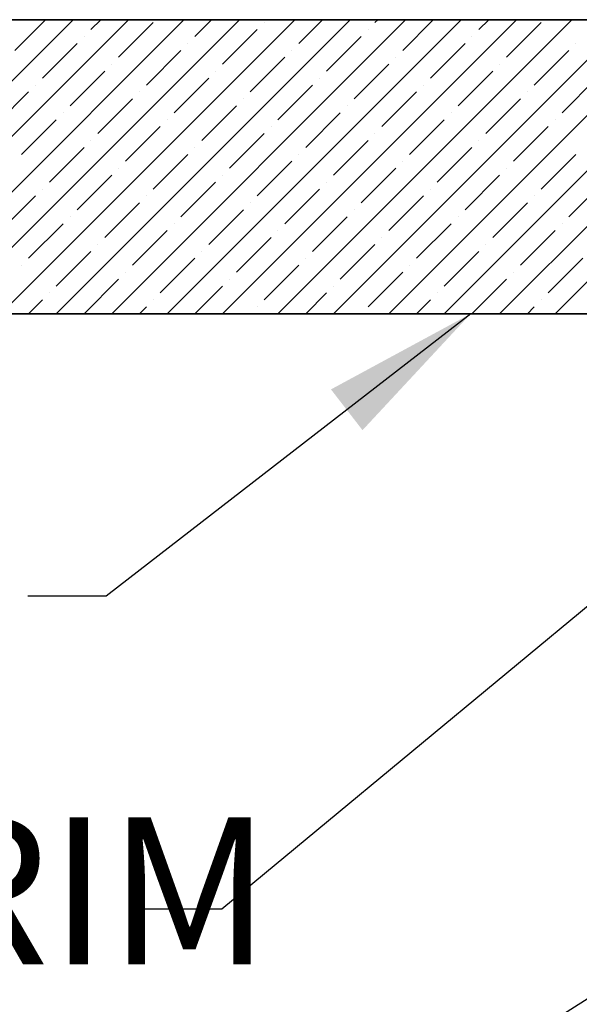
# Model space of a CAD drawing. Units: inches. Extents: x 2 to 154, y 1 to 99.
# Drawn here: x 19 to 23, y 10 to 16 of the extents above; entities that cross this region are included whole.
import ezdxf

# ---------------------------------------------------------------- set-up
doc = ezdxf.new("R2010")
doc.units = ezdxf.units.IN
doc.header["$MEASUREMENT"] = 0
doc.styles.add('SLDTEXTSTYLE0', font='TXT', dxfattribs={"width": 0.75})
doc.dimstyles.new('SLDDIMSTYLE4', dxfattribs={"dimtxt": 0.18, "dimasz": 1, "dimexe": 0, "dimexo": 0.0625, "dimgap": 0, "dimtad": 0, "dimtih": 1, "dimtoh": 1, "dimdec": 0, "dimrnd": 1e-09, "dimzin": 0, "dimdsep": 46, "dimlunit": 5, "dimtxsty": 'Standard', "dimsah": 1, "dimcen": 0.09, "dimadec": 0, "dimazin": 0, "dimtfac": 1, "dimtdec": 0, "dimtofl": 0, "dimtmove": 0, "dimatfit": 3, "dimfxl": 0, "dimfrac": 2, "dimtolj": 1, "dimtzin": 0, "dimarcsym": 0})

# ---------------------------------------------------------------- blocks, each defined once
blk = doc.blocks.new('SW_HATCH_2')
at = {"color": 0, "linetype": 'Continuous', "lineweight": 18}
for p, q in [((-9.7613, -14.711), (-11.6363, -16.586)), ((-9.4077, -14.711), (-11.2827, -16.586)), ((-9.0542, -14.711), (-10.9292, -16.586)), ((-8.7006, -14.711), (-10.5756, -16.586)), ((-8.347, -14.711), (-10.222, -16.586)), ((-10.1337, -14.9066), (-9.938, -14.711)), ((-7.9935, -14.711), (-9.8685, -16.586)), ((-9.6475, -14.774), (-9.5845, -14.711)), ((-7.6399, -14.711), (-9.5149, -16.586)), ((-9.4707, -14.9508), (-9.2498, -14.7298)), ((-7.2864, -14.711), (-9.1614, -16.586)), ((-8.9846, -14.8182), (-8.8774, -14.711)), ((-6.9328, -14.711), (-8.8078, -16.586)), ((-8.5427, -14.7298), (-8.5427, -14.7298)), ((-6.5793, -14.711), (-8.4543, -16.586)), ((-8.3217, -14.8624), (-8.1703, -14.711)), ((-6.2257, -14.711), (-8.1007, -16.586)), ((-7.8356, -14.7298), (-7.8167, -14.711)), ((-5.8722, -14.711), (-7.7472, -16.586)), ((-7.6588, -14.9066), (-7.4632, -14.711)), ((-5.5186, -14.711), (-7.3936, -16.586)), ((-7.1726, -14.774), (-7.1096, -14.711)), ((-5.1651, -14.711), (-7.0401, -16.586)), ((-6.9959, -14.9508), (-6.7749, -14.7298)), ((-4.8115, -14.711), (-6.6865, -16.586)), ((-8.8078, -14.995), (-8.5869, -14.774)), ((-7.8798, -14.774), (-7.8798, -14.774)), ((-9.9569, -15.0834), (-9.7359, -14.8624)), ((-9.6917, -14.8182), (-9.6917, -14.8182)), ((-9.0288, -14.8624), (-9.0288, -14.8624)), ((-8.1449, -15.0392), (-7.9239, -14.8182)), ((-7.482, -15.0834), (-7.261, -14.8624)), ((-7.2168, -14.8182), (-7.2168, -14.8182)), ((-6.5539, -14.8624), (-6.5539, -14.8624)), ((-9.294, -15.1276), (-9.073, -14.9066)), ((-8.3659, -14.9066), (-8.3659, -14.9066)), ((-6.8191, -15.1276), (-6.5981, -14.9066)), ((-9.5149, -14.995), (-9.5149, -14.995)), ((-8.6311, -15.1718), (-8.4101, -14.9508)), ((-7.9681, -15.216), (-7.7472, -14.995)), ((-7.703, -14.9508), (-7.703, -14.9508)), ((-7.0401, -14.995), (-7.0401, -14.995)), ((-9.7801, -15.2602), (-9.5591, -15.0392)), ((-8.852, -15.0392), (-8.852, -15.0392)), ((-7.3052, -15.2602), (-7.0843, -15.0392)), ((-10.0011, -15.1276), (-10.0011, -15.1276)), ((-9.1172, -15.3044), (-8.8962, -15.0834)), ((-8.4543, -15.3486), (-8.2333, -15.1276)), ((-8.1891, -15.0834), (-8.1891, -15.0834)), ((-7.5262, -15.1276), (-7.5262, -15.1276)), ((-6.6423, -15.3044), (-6.4213, -15.0834)), ((-10.2662, -15.3928), (-10.0453, -15.1718)), ((-9.3382, -15.1718), (-9.3382, -15.1718)), ((-7.7914, -15.3928), (-7.5704, -15.1718)), ((-6.8633, -15.1718), (-6.8633, -15.1718)), ((-9.6033, -15.437), (-9.3824, -15.216)), ((-8.6752, -15.216), (-8.6752, -15.216)), ((-7.1285, -15.437), (-6.9075, -15.216)), ((-9.8243, -15.3044), (-9.8243, -15.3044)), ((-8.9404, -15.4811), (-8.7194, -15.2602)), ((-8.2775, -15.5253), (-8.0565, -15.3044)), ((-8.0123, -15.2602), (-8.0123, -15.2602)), ((-7.3494, -15.3044), (-7.3494, -15.3044)), ((-10.0895, -15.5695), (-9.8685, -15.3486)), ((-9.1614, -15.3486), (-9.1614, -15.3486)), ((-7.6146, -15.5695), (-7.3936, -15.3486)), ((-6.6865, -15.3486), (-6.6865, -15.3486)), ((-9.4266, -15.6137), (-9.2056, -15.3928)), ((-8.7636, -15.6579), (-8.5427, -15.437)), ((-8.4985, -15.3928), (-8.4985, -15.3928)), ((-7.8356, -15.437), (-7.8356, -15.437)), ((-6.9517, -15.6137), (-6.7307, -15.3928)), ((-9.6475, -15.4811), (-9.6475, -15.4811)), ((-8.1007, -15.7021), (-7.8798, -15.4811)), ((-7.1726, -15.4811), (-7.1726, -15.4811)), ((-9.9127, -15.7463), (-9.6917, -15.5253)), ((-8.9846, -15.5253), (-8.9846, -15.5253)), ((-7.4378, -15.7463), (-7.2168, -15.5253)), ((-9.2498, -15.7905), (-9.0288, -15.5695)), ((-8.5869, -15.8347), (-8.3659, -15.6137)), ((-8.3217, -15.5695), (-8.3217, -15.5695)), ((-7.6588, -15.6137), (-7.6588, -15.6137)), ((-6.7749, -15.7905), (-6.5539, -15.5695)), ((-9.4707, -15.6579), (-9.4707, -15.6579)), ((-7.9239, -15.8789), (-7.703, -15.6579)), ((-6.9959, -15.6579), (-6.9959, -15.6579)), ((-9.7359, -15.9231), (-9.5149, -15.7021)), ((-9.073, -15.9673), (-8.852, -15.7463)), ((-8.8078, -15.7021), (-8.8078, -15.7021)), ((-8.1449, -15.7463), (-8.1449, -15.7463)), ((-7.261, -15.9231), (-7.0401, -15.7021)), ((-6.5981, -15.9673), (-6.3772, -15.7463)), ((-9.9569, -15.7905), (-9.9569, -15.7905)), ((-8.4101, -16.0115), (-8.1891, -15.7905)), ((-7.482, -15.7905), (-7.482, -15.7905)), ((-10.222, -16.0557), (-10.0011, -15.8347)), ((-9.5591, -16.0999), (-9.3382, -15.8789)), ((-9.294, -15.8347), (-9.294, -15.8347)), ((-8.6311, -15.8789), (-8.6311, -15.8789)), ((-7.7472, -16.0557), (-7.5262, -15.8347)), ((-7.0843, -16.0999), (-6.8633, -15.8789)), ((-6.8191, -15.8347), (-6.8191, -15.8347)), ((-8.8962, -16.1441), (-8.6752, -15.9231)), ((-7.9681, -15.9231), (-7.9681, -15.9231)), ((-9.7801, -15.9673), (-9.7801, -15.9673)), ((-8.2333, -16.1883), (-8.0123, -15.9673)), ((-7.3052, -15.9673), (-7.3052, -15.9673)), ((-10.0453, -16.2324), (-9.8243, -16.0115)), ((-9.3824, -16.2766), (-9.1614, -16.0557)), ((-9.1172, -16.0115), (-9.1172, -16.0115)), ((-8.4543, -16.0557), (-8.4543, -16.0557)), ((-7.5704, -16.2324), (-7.3494, -16.0115)), ((-6.9075, -16.2766), (-6.6865, -16.0557)), ((-6.6423, -16.0115), (-6.6423, -16.0115)), ((-8.7194, -16.3208), (-8.4985, -16.0999)), ((-7.7914, -16.0999), (-7.7914, -16.0999)), ((-9.8685, -16.4092), (-9.6475, -16.1883)), ((-9.6033, -16.1441), (-9.6033, -16.1441)), ((-8.9404, -16.1883), (-8.9404, -16.1883)), ((-8.0565, -16.365), (-7.8356, -16.1441)), ((-7.3936, -16.4092), (-7.1726, -16.1883)), ((-7.1285, -16.1441), (-7.1285, -16.1441)), ((-9.2056, -16.4534), (-8.9846, -16.2324)), ((-8.2775, -16.2324), (-8.2775, -16.2324)), ((-6.7307, -16.4534), (-6.5097, -16.2324)), ((-10.0895, -16.2766), (-10.0895, -16.2766)), ((-9.4266, -16.3208), (-9.4266, -16.3208)), ((-8.5427, -16.4976), (-8.3217, -16.2766)), ((-7.8798, -16.5418), (-7.6588, -16.3208)), ((-7.6146, -16.2766), (-7.6146, -16.2766)), ((-6.9517, -16.3208), (-6.9517, -16.3208)), ((-9.6917, -16.586), (-9.4707, -16.365)), ((-8.7636, -16.365), (-8.7636, -16.365)), ((-7.2168, -16.586), (-6.9959, -16.365)), ((-8.9846, -16.586), (-8.8078, -16.4092)), ((-8.1007, -16.4092), (-8.1007, -16.4092)), ((-10.0453, -16.586), (-9.9569, -16.4976)), ((-9.9127, -16.4534), (-9.9127, -16.4534)), ((-9.2498, -16.4976), (-9.2498, -16.4976)), ((-8.2775, -16.586), (-8.1449, -16.4534)), ((-7.5704, -16.586), (-7.482, -16.4976)), ((-7.4378, -16.4534), (-7.4378, -16.4534)), ((-6.7749, -16.4976), (-6.7749, -16.4976)), ((-9.3382, -16.586), (-9.294, -16.5418)), ((-8.5869, -16.5418), (-8.5869, -16.5418)), ((-6.8633, -16.586), (-6.8191, -16.5418)), ((-7.9239, -16.586), (-7.9239, -16.586))]:
    blk.add_line(p, q, dxfattribs=at)

msp = doc.modelspace()

# ---------------------------------------------------------------- linework, layer by layer
at = {"color": 7, "linetype": 'Continuous', "lineweight": 35}
for p, q in [((27.6535379, 15.9502597), (16.2562435, 15.9502597)), ((27.6535379, 14.0752548), (17.3041688, 14.0752548))]:
    msp.add_line(p, q, dxfattribs=at)

# ---------------------------------------------------------------- block references
at = {"color": 7, "linetype": 'Continuous', "lineweight": 18}
msp.add_blockref('SW_HATCH_2', (29.573545, 30.661261), dxfattribs=at)

# ---------------------------------------------------------------- texts
at = {"color": 7, "linetype": 'Continuous', "lineweight": 0, "insert": (11.8794688, 10.8656826), "char_height": 0.9375, "attachment_point": 1, "style": 'SLDTEXTSTYLE0'}
msp.add_mtext('DIFFUSER TRIM', dxfattribs=at)

# ---------------------------------------------------------------- leaders
at = {"color": 7, "linetype": 'Continuous', "lineweight": 0}
for points in [[(22.3487181, 14.0752569), (20.0233933, 12.2749698), (19.5233933, 12.2749698)], [(24.6535379, 13.5018953), (20.7617865, 10.2786944), (20.2617865, 10.2786944)], [(26.6041503, 11.9411409), (21.0885092, 8.4327115), (20.5885092, 8.4327115)]]:
    msp.add_leader(points, dimstyle='SLDDIMSTYLE4', dxfattribs=at)

doc.saveas('drawing.dxf')
